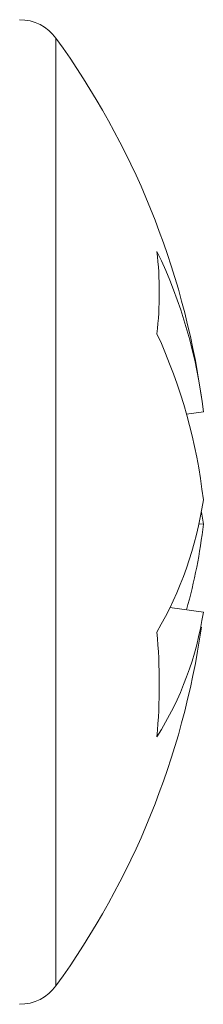
# Model space of a CAD drawing. Units: inches. Extents: x 2 to 66.2, y 1 to 43.2.
# Drawn here: x 21.4 to 21.4, y 32.6 to 32.8 of the extents above; entities that cross this region are included whole.
import ezdxf

# ---------------------------------------------------------------- set-up
doc = ezdxf.new("R2010")
doc.units = ezdxf.units.IN
doc.header["$MEASUREMENT"] = 0

msp = doc.modelspace()

# ---------------------------------------------------------------- linework, layer by layer
at = {"color": 7, "linetype": 'Continuous', "lineweight": 15}
for p, q in [((21.40633118115925, 32.767107221355), (21.40633118115925, 32.55634613608504)), ((21.43542951167952, 32.68345890766746), (21.4391817883329, 32.68399247483698)), ((21.4391817883329, 32.65905268294358), (21.43875235329376, 32.66172667872002)), ((21.4391817883329, 32.65905268294358), (21.43822670603275, 32.65906910942049)), ((21.43173355437553, 32.64052009703359), (21.4391817883329, 32.63946088260307))]:
    msp.add_line(p, q, dxfattribs=at)
for centre, radius, start, end in [((21.39824267630958, 32.76122668171075), 0.01000000000000512, 36.01956427055799, 90), ((21.2613909682457, 32.66172668171075), 0.1792000000000015, 8.21296702723072, 36.01956427052909), ((21.32898616195438, 32.67142016753069), 0.1109104998814685, 6.50877779747744, 25.7926153060679), ((21.34613301961022, 32.71052974160954), 0.08321864250464034, 353.6880068669144, 6.311993133086471), ((21.31769863010454, 32.65038425256906), 0.1222890748054884, 6.581541789325689, 24.64620075069542), ((21.35693863529976, 32.67684398808987), 0.08317915768999179, 329.8258945320212, 351.3964542231486), ((21.32160884489893, 32.67230251007125), 0.1183171794231044, 344.1533769676685, 353.5702072878909), ((21.36839356858731, 32.65006699916464), 0.0715783609987459, 327.6269149049787, 351.4788258084915), ((21.2613909682457, 32.66172668171075), 0.1792000000000029, 323.9804357294717, 351.7870329727726), ((21.29459121721422, 32.62338874826973), 0.1347602213755276, 355.0418961920004, 4.958103808000403), ((21.39824267630958, 32.56222668171075), 0.01000000000000099, 270.0000000000008, 323.9804357294428)]:
    msp.add_arc(centre, radius, start, end, dxfattribs=at)

doc.saveas('drawing.dxf')
